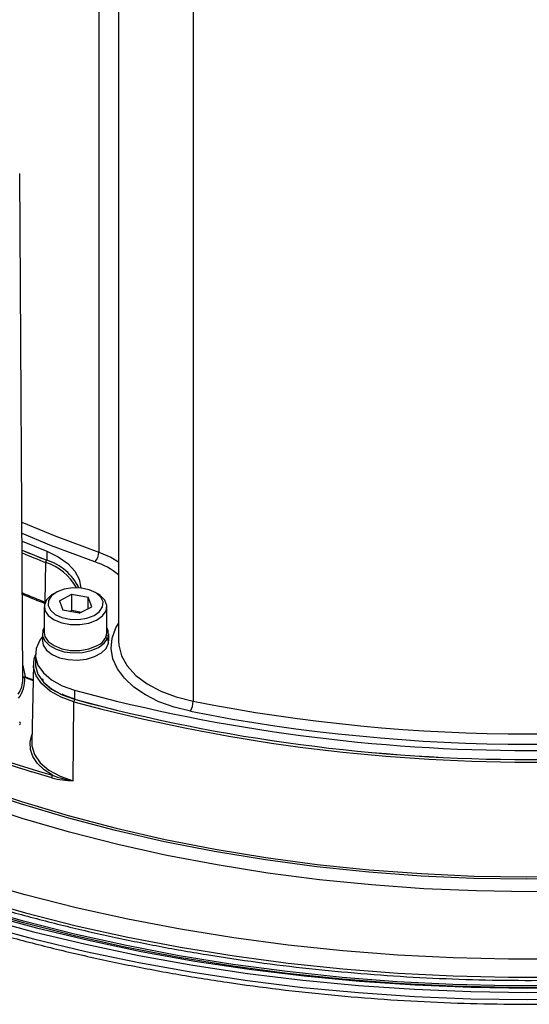
# Model space of a CAD drawing. Units: inches. Extents: x 0.4 to 66.3, y 0.1 to 51.4.
# Drawn here: x 48.6 to 51.4, y 25.9 to 31.2 of the extents above; entities that cross this region are included whole.
import ezdxf

# ---------------------------------------------------------------- set-up
doc = ezdxf.new("R2010")
doc.units = ezdxf.units.IN

msp = doc.modelspace()

# ---------------------------------------------------------------- linework, layer by layer
at = {"color": 7, "linetype": 'Continuous', "lineweight": 25}
for p, q in [((49.0656, 37.64503), (49.0656, 28.35509)), ((49.17139, 37.17066), (49.17139, 27.88071)), ((49.56935, 36.8484), (49.56935, 27.55845)), ((48.66038, 27.67856), (48.64307, 30.3788)), ((48.65566, 28.41513), (48.78771, 28.36089)), ((48.65597, 28.36678), (48.78771, 28.31267)), ((48.78771, 28.36089), (48.78771, 28.31267)), ((48.77952, 28.08827), (48.78206, 28.30001)), ((48.83727, 28.14039), (48.82335, 28.13235)), ((48.85511, 28.09617), (48.92245, 28.13143)), ((48.92245, 28.13143), (49.00902, 28.1154)), ((48.92245, 28.04464), (48.92245, 28.13143)), ((49.02824, 28.0641), (49.00902, 28.1154)), ((49.00902, 28.05403), (49.00902, 28.1154)), ((49.06, 28.13235), (49.04608, 28.14039)), ((48.77436, 28.06406), (48.77436, 27.92584)), ((48.85511, 28.09617), (48.87433, 28.04488)), ((48.9609, 28.02884), (49.02824, 28.0641)), ((49.10899, 27.92584), (49.10899, 28.06406)), ((48.9609, 28.02884), (48.87433, 28.04488)), ((48.9102, 28.03823), (48.92245, 28.04464)), ((48.92245, 28.04464), (48.97314, 28.03525)), ((48.76452, 27.91941), (48.76452, 27.88084)), ((49.1137, 27.89498), (49.10073, 27.89587)), ((49.11758, 27.9073), (49.10614, 27.90809)), ((49.11883, 27.88204), (49.11883, 27.91941)), ((49.11883, 27.88123), (49.11603, 27.88142)), ((48.72665, 27.81017), (48.72665, 27.76195)), ((48.65993, 27.7496), (48.67213, 27.68924)), ((48.71667, 27.75677), (48.70773, 27.33864)), ((48.76991, 27.66971), (48.76424, 27.67783)), ((48.93653, 27.61745), (48.93653, 27.56924)), ((48.92831, 27.1333), (48.93219, 27.55613))]:
    msp.add_line(p, q, dxfattribs=at)
at = {"color": 8, "linetype": 'Continuous', "lineweight": 25}
for p, q in [((48.77952, 28.08827), (48.77951, 28.08784)), ((48.81402, 27.14994), (48.70769, 27.18203))]:
    msp.add_line(p, q, dxfattribs=at)
at = {"color": 8, "linetype": 'Continuous', "lineweight": 25, "flags": 128}
for points in [[(48.65501, 28.51603), (48.83596, 28.44034), (49.0656, 28.35509)], [(49.04533, 28.30346), (48.81367, 28.38946), (48.6554, 28.4552)], [(49.0656, 28.35509), (49.12952, 28.32804), (49.17139, 28.30349)], [(49.55652, 27.50482), (49.46857, 27.52678), (49.38742, 27.55619), (49.31493, 27.59237), (49.25278, 27.63447), (49.20242, 27.68153), (49.165, 27.73245), (49.1414, 27.78606), (49.13216, 27.84112), (49.13749, 27.89635), (49.15727, 27.95048), (49.17139, 27.9751)], [(49.17272, 27.85783), (49.18744, 27.80178), (49.21827, 27.7476), (49.26432, 27.69714), (49.3243, 27.65182), (49.39653, 27.61291), (49.47898, 27.58149), (49.56935, 27.55845)], [(45.80479, 27.75605), (45.96919, 27.60989), (46.14511, 27.46826), (46.33218, 27.33147), (46.52998, 27.19982), (46.73811, 27.07358), (46.95612, 26.95302), (47.18354, 26.83841), (47.41988, 26.72998), (47.66465, 26.62797), (47.91732, 26.53259), (48.17735, 26.44405), (48.44418, 26.36254), (48.71725, 26.28823), (48.99597, 26.22127), (49.27976, 26.16183), (49.56799, 26.11001), (49.86006, 26.06593), (50.15535, 26.02968), (50.45323, 26.00135), (50.75305, 25.98098), (51.05418, 25.96864), (51.35597, 25.96433), (51.65779, 25.96808)], [(48.72665, 27.76843), (48.7273, 27.74772), (48.74068, 27.70329), (48.7699, 27.66146), (48.81366, 27.6241), (48.87001, 27.59287), (48.93645, 27.56915)], [(48.67213, 27.68924), (48.70215, 27.67793), (48.71488, 27.67318)], [(48.81849, 27.1629), (48.77397, 27.19262), (48.73884, 27.22626), (48.71412, 27.26287), (48.70053, 27.30136), (48.69846, 27.34063), (48.70798, 27.37953), (48.70864, 27.38117)], [(51.6485, 26.54498), (51.36647, 26.54099), (51.08445, 26.54498), (50.80311, 26.55696), (50.52312, 26.5769), (50.24516, 26.60474), (49.96991, 26.64042), (49.69802, 26.68386), (49.43015, 26.73495), (49.16694, 26.79356), (48.90904, 26.85955), (48.65705, 26.93278), (48.41159, 27.01305)], [(48.40745, 26.5038), (48.67325, 26.42785), (48.94488, 26.35913), (49.22176, 26.29777), (49.50328, 26.24392), (49.78883, 26.19769), (50.0778, 26.15917), (50.36956, 26.12846), (50.66349, 26.10562), (50.95893, 26.0907), (51.25526, 26.08373), (51.55182, 26.08473)]]:
    msp.add_lwpolyline(points, dxfattribs=at)
at = {"color": 7, "linetype": 'Continuous', "lineweight": 25, "flags": 128}
for points in [[(48.78771, 28.36089), (48.84906, 28.33126), (48.89948, 28.29542), (48.93711, 28.25467), (48.96057, 28.21053), (48.969, 28.16461), (48.96901, 28.16233)], [(49.04086, 28.01701), (49.06979, 28.03779), (49.08619, 28.06272), (49.08844, 28.08935), (49.07632, 28.11508), (49.05102, 28.13739), (49.01502, 28.1541), (48.97184, 28.16356), (48.92571, 28.16486), (48.88114, 28.15787), (48.84249, 28.14326), (48.81356, 28.12248), (48.79716, 28.09755), (48.79491, 28.07092), (48.80703, 28.04519), (48.83233, 28.02288), (48.86833, 28.00618), (48.91151, 27.99671), (48.95764, 27.99541), (49.00221, 28.00241), (49.04086, 28.01701)], [(48.82335, 28.13235), (48.81205, 28.12514), (48.78663, 28.10037), (48.77498, 28.07237), (48.77815, 28.04364), (48.79584, 28.01672), (48.82649, 27.99401), (48.86738, 27.97752), (48.91487, 27.96872), (48.96474, 27.9684), (49.01256, 27.97657), (49.05408, 27.99252)], [(49.05408, 27.99252), (49.08561, 28.01483), (49.10436, 28.04151), (49.10865, 28.07019), (49.0981, 28.09833), (49.07366, 28.12343), (49.06, 28.13235)], [(48.77436, 27.95302), (48.76738, 27.93771), (48.76541, 27.90919), (48.77717, 27.88147), (48.80174, 27.8567), (48.83722, 27.83681), (48.88083, 27.82336), (48.92918, 27.8174), (48.97851, 27.81938), (49.02497, 27.82915), (49.06494, 27.84596), (49.0953, 27.86849), (49.1137, 27.89498), (49.1137, 27.89498)], [(49.11758, 27.9073), (49.11653, 27.93584), (49.10899, 27.95302)], [(48.76452, 27.90436), (48.74985, 27.88466), (48.73052, 27.84099), (48.72747, 27.79594), (48.74085, 27.75153), (48.77005, 27.70973), (48.81379, 27.67239), (48.87012, 27.64116), (48.93653, 27.61745)], [(48.77436, 27.92584), (48.77815, 27.90541), (48.79584, 27.8785), (48.82649, 27.85578), (48.86738, 27.8393), (48.91487, 27.8305), (48.96474, 27.83017), (49.01256, 27.83835), (49.05408, 27.8543)], [(51.63518, 26.6107), (51.35292, 26.60701), (51.07069, 26.61148), (50.7892, 26.6241), (50.50916, 26.64484), (50.23127, 26.67365), (49.95623, 26.71045), (49.68472, 26.75515), (49.41743, 26.80765), (49.15502, 26.8678), (48.89816, 26.93546), (48.64749, 27.01045), (48.40364, 27.0926), (48.16721, 27.18169), (47.93881, 27.2775), (47.719, 27.37979), (47.50834, 27.48831), (47.30734, 27.60277), (47.11653, 27.7229), (46.93637, 27.84839)], [(46.94359, 27.85955), (47.12345, 27.73426), (47.31395, 27.61433), (47.51462, 27.50005), (47.72494, 27.39171), (47.94439, 27.28959), (48.17242, 27.19393), (48.40846, 27.10499), (48.65192, 27.02297), (48.90218, 26.9481), (49.15862, 26.88055), (49.4206, 26.8205), (49.68746, 26.76809), (49.95852, 26.72346), (50.23312, 26.68672), (50.51056, 26.65796), (50.79014, 26.63725), (51.07117, 26.62465), (51.35294, 26.62018), (51.63474, 26.62387)], [(48.76452, 27.88084), (48.76889, 27.85826), (48.78643, 27.83157), (48.81607, 27.80872), (48.85549, 27.79149), (48.90162, 27.78122), (48.95088, 27.77871), (48.99941, 27.78415), (49.04345, 27.79713), (49.07956, 27.81663), (49.10493, 27.84113), (49.11758, 27.86873)], [(49.17139, 27.88071), (49.17268, 27.85818), (49.17272, 27.85783)], [(45.80479, 27.79463), (45.96919, 27.64846), (46.14511, 27.50683), (46.33218, 27.37004), (46.52998, 27.23839), (46.73811, 27.11215), (46.95612, 26.9916), (47.18354, 26.87698), (47.41988, 26.76855), (47.66465, 26.66654), (47.91732, 26.57116), (48.17735, 26.48262), (48.44418, 26.40111), (48.71725, 26.3268), (48.99597, 26.25985), (49.27976, 26.2004), (49.56799, 26.14858), (49.86006, 26.1045), (50.15535, 26.06825), (50.45323, 26.03992), (50.75305, 26.01956), (51.05418, 26.00721), (51.35597, 26.00291), (51.65779, 26.00665)], [(45.83829, 27.80656), (46.0017, 27.66127), (46.17657, 27.5205), (46.3625, 27.38454), (46.55912, 27.25367), (46.766, 27.1282), (46.98269, 27.00837), (47.20874, 26.89444), (47.44366, 26.78667), (47.68695, 26.68527), (47.9381, 26.59047), (48.19656, 26.50246), (48.46178, 26.42144), (48.73321, 26.34758), (49.01025, 26.28103), (49.29233, 26.22194), (49.57882, 26.17043), (49.86914, 26.12661), (50.16265, 26.09059), (50.45873, 26.06242), (50.75674, 26.04218), (51.05606, 26.02991), (51.35604, 26.02563), (51.65604, 26.02935)], [(48.93219, 27.55613), (48.86398, 27.58048), (48.80613, 27.61255), (48.76122, 27.6509), (48.73122, 27.69384), (48.71748, 27.73945), (48.72061, 27.78571), (48.72665, 27.80411)], [(48.72665, 27.76195), (48.72747, 27.74773), (48.74085, 27.70332), (48.77005, 27.66151), (48.81379, 27.62417), (48.87012, 27.59295), (48.93653, 27.56924)], [(48.71478, 27.66853), (48.69936, 27.67427), (48.66931, 27.68559)], [(48.70773, 27.33864), (48.70856, 27.32092), (48.72262, 27.27423), (48.75332, 27.23029), (48.7993, 27.19104), (48.8585, 27.15822), (48.92831, 27.1333)], [(51.55188, 26.18051), (51.25522, 26.17951), (50.9588, 26.18648), (50.66326, 26.20141), (50.36924, 26.22426), (50.07738, 26.25498), (49.78832, 26.2935), (49.50267, 26.33975), (49.22106, 26.39362), (48.94409, 26.455), (48.67238, 26.52375), (48.40649, 26.59972)], [(51.55254, 26.039), (51.25483, 26.038), (50.95736, 26.045), (50.66078, 26.05998), (50.36573, 26.08291), (50.07285, 26.11374), (49.78276, 26.1524), (49.49611, 26.19881), (49.21351, 26.25287), (48.93557, 26.31446), (48.6629, 26.38345), (48.39608, 26.45969)], [(51.55254, 26.02936), (51.25483, 26.02836), (50.95736, 26.03536), (50.66078, 26.05033), (50.36573, 26.07326), (50.07285, 26.10409), (49.78276, 26.14275), (49.49611, 26.18916), (49.21351, 26.24322), (48.93557, 26.30481), (48.6629, 26.3738), (48.39608, 26.45004)]]:
    msp.add_lwpolyline(points, dxfattribs=at)
at = {"color": 7, "linetype": 'Continuous', "lineweight": 25}
for centre, radius, start, end in [((50.77272, 33.33391), 5.39947, 246.91921, 248.42941), ((48.80042, 28.29942), 0.01837, 134.16957, 178.14225), ((48.70306, 28.04034), 0.28519, 25.85807, 72.73222), ((48.98604, 28.35653), 0.07957, 318.16575, 358.95791), ((48.69599, 28.02829), 0.28503, 28.73661, 72.4245), ((49.02335, 27.93473), 0.0861, 290.91379, 354.07627), ((50.55909, 33.29457), 6.37394, 238.608385, 254.152263), ((48.65981, 27.69584), 0.01397, 312.82586, 331.80527), ((50.61765, 33.47419), 6.57566, 242.445848, 253.114566), ((48.51254, 27.67927), 0.14785, 326.3634, 359.72771), ((51.36647, 36.62261), 9.32724, 254.898977, 285.101023), ((48.95539, 27.55574), 0.02321, 144.69366, 179.01864), ((51.36647, 36.57736), 9.3439, 254.898977, 285.101023), ((51.36647, 36.57457), 9.32752, 254.898977, 285.101023), ((51.36647, 36.57439), 9.32724, 254.898977, 285.101023), ((49.44876, 27.55896), 0.12059, 333.32223, 359.75598), ((51.36647, 36.72355), 9.33963, 258.906032, 281.093968), ((51.36647, 36.73539), 9.40635, 258.906032, 281.093968), ((48.83629, 27.14952), 0.02227, 143.07064, 178.90677)]:
    msp.add_arc(centre, radius, start, end, dxfattribs=at)
at = {"color": 8, "linetype": 'Continuous', "lineweight": 25}
for centre, radius, start, end in [((50.77153, 33.33245), 5.41142, 246.98783, 248.42957), ((48.70299, 28.04035), 0.28509, 25.86775, 72.73119), ((48.93209, 27.95027), 0.3709, 49.81878, 72.22188), ((50.77407, 33.13327), 5.42496, 247.03524, 248.42863), ((50.77192, 33.12522), 5.42355, 247.05403, 248.42928), ((48.51334, 27.67194), 0.15657, 321.56116, 5.00465), ((48.66811, 27.70144), 0.01284, 232.52015, 288.21323), ((48.66847, 27.6952), 0.00964, 212.12317, 274.9914)]:
    msp.add_arc(centre, radius, start, end, dxfattribs=at)
at = {"color": 7, "linetype": 'Continuous', "lineweight": 25}
for centre, major_axis, ratio, start_param, end_param in [((48.94167, 27.88084), (-0.07938, 0.20547), 0.7707847, 4.3664799, 4.4890128), ((48.94167, 27.91941), (-0.07938, 0.20547), 0.7707847, 4.243947, 4.3664799), ((48.62804, 27.44027), (0.01969, 0), 0.5772438, 5.4978252, 7.0685454)]:
    msp.add_ellipse(centre, major_axis=major_axis, ratio=ratio, start_param=start_param, end_param=end_param, dxfattribs=at)
for points, knots in [([(45.8147, 27.73083), (45.84149, 27.70615), (45.9191, 27.63464), (46.05552, 27.5194), (46.22703, 27.3867), (46.40847, 27.25857), (46.59931, 27.1352), (46.79923, 27.01684), (47.00784, 26.90369), (47.22472, 26.79597), (47.44946, 26.69388), (47.68164, 26.5976), (47.9208, 26.50732), (48.1665, 26.42321), (48.41826, 26.3454), (48.6756, 26.27405), (48.93805, 26.20929), (49.20509, 26.15124), (49.47623, 26.10001), (49.75094, 26.05568), (50.02872, 26.01834), (50.30903, 25.98806), (50.59134, 25.96489), (50.87512, 25.94888), (51.15983, 25.94006), (51.44492, 25.93844), (51.72987, 25.94402), (52.01414, 25.9568), (52.29717, 25.97675), (52.57844, 26.00384), (52.85741, 26.03801), (53.13356, 26.07921), (53.40636, 26.12734), (53.6753, 26.18234), (53.93986, 26.24409), (54.19956, 26.31249), (54.45388, 26.3874), (54.70236, 26.4687), (54.94451, 26.55622), (55.17989, 26.64982), (55.40804, 26.74931), (55.62852, 26.85453), (55.84092, 26.96527), (56.04484, 27.08134), (56.23986, 27.20252), (56.42563, 27.32859), (56.60178, 27.45932), (56.76796, 27.59446), (56.92384, 27.73376), (57.06911, 27.87695), (57.20349, 28.02377), (57.3267, 28.17392), (57.43849, 28.32711), (57.53867, 28.48303), (57.6269, 28.64137), (57.70351, 28.80177), (57.76655, 28.96408), (57.80483, 29.07561), (57.81857, 29.13325), (57.8192, 29.13592)], [0, 0, 0, 0, 0.0094923, 0.0274918, 0.0454946, 0.0635007, 0.0815085, 0.0995171, 0.1175253, 0.1355326, 0.1535386, 0.1715431, 0.1895459, 0.2075469, 0.2255462, 0.2435439, 0.2615399, 0.2795344, 0.2975276, 0.3155196, 0.3335106, 0.3515007, 0.3694901, 0.3874791, 0.4054676, 0.423456, 0.4414445, 0.459433, 0.477422, 0.4954114, 0.5134015, 0.5313924, 0.5493844, 0.5673776, 0.5853722, 0.6033684, 0.6213662, 0.6393659, 0.6573676, 0.6753712, 0.693377, 0.7113848, 0.7293945, 0.747406, 0.7654189, 0.7834328, 0.8014468, 0.8194599, 0.8374707, 0.8554777, 0.8734789, 0.8914722, 0.9094551, 0.927425, 0.9453792, 0.9633156, 0.9812324, 0.9991291, 1, 1, 1, 1]), ([(46.86844, 27.14323), (46.90372, 27.12314), (47.006, 27.06493), (47.18186, 26.97256), (47.3984, 26.8681), (47.62279, 26.76938), (47.85443, 26.67649), (48.09292, 26.58964), (48.33778, 26.50899), (48.58853, 26.4347), (48.84469, 26.3669), (49.10575, 26.30572), (49.37121, 26.25129), (49.64055, 26.2037), (49.91325, 26.16304), (50.18878, 26.1294), (50.46659, 26.10283), (50.74615, 26.0834), (51.02692, 26.07112), (51.30835, 26.06604), (51.5899, 26.06815), (51.87101, 26.07746), (52.15113, 26.09394), (52.42973, 26.11757), (52.70626, 26.1483), (52.98018, 26.18607), (53.25097, 26.2308), (53.51809, 26.28242), (53.78102, 26.34083), (54.03926, 26.4059), (54.29229, 26.47753), (54.53964, 26.55557), (54.78081, 26.63988), (55.01534, 26.73029), (55.24277, 26.82663), (55.46266, 26.92873), (55.67457, 27.03638), (55.87809, 27.14938), (56.07282, 27.26752), (56.25838, 27.39058), (56.4344, 27.51831), (56.60052, 27.65048), (56.75642, 27.78682), (56.90179, 27.92708), (57.03633, 28.07098), (57.15972, 28.21823), (57.27197, 28.36851), (57.37183, 28.52169), (57.44311, 28.64302), (57.47696, 28.71389), (57.48567, 28.73212)], [0, 0, 0, 0, 0.01123715, 0.03257955, 0.05392197, 0.07526325, 0.09660321, 0.11794176, 0.13927887, 0.16061457, 0.18194891, 0.20328198, 0.22461389, 0.24594474, 0.26727467, 0.28860383, 0.30993234, 0.33126035, 0.35258801, 0.37391547, 0.39524287, 0.41657035, 0.43789803, 0.45922605, 0.48055456, 0.50188372, 0.52321367, 0.54454456, 0.56587653, 0.58720972, 0.60854426, 0.62988027, 0.65121785, 0.67255707, 0.69389799, 0.7152406, 0.73658484, 0.75793059, 0.77927761, 0.80062556, 0.82197387, 0.84332163, 0.86466786, 0.8860113, 0.90735042, 0.92868345, 0.95000834, 0.97132292, 0.99262501, 1, 1, 1, 1]), ([(48.93908, 27.57059), (48.92868, 27.57362), (48.90424, 27.58073), (48.88294, 27.59059), (48.87072, 27.59625)], [0, 0, 0, 0, 0.4257439, 1, 1, 1, 1]), ([(48.81849, 27.1629), (48.83592, 27.15574), (48.85382, 27.1502), (48.89042, 27.14066), (48.90914, 27.13673), (48.92831, 27.1333)], [0, 0, 0, 0, 0.5, 0.5, 1, 1, 1, 1]), ([(48.81402, 27.14994), (48.83324, 27.1443), (48.85239, 27.14109), (48.89043, 27.13626), (48.90935, 27.13475), (48.92831, 27.1333)], [0, 0, 0, 0, 0.5, 0.5, 1, 1, 1, 1])]:
    msp.add_open_spline(points, degree=3, knots=knots, dxfattribs=at)

doc.saveas('drawing.dxf')
